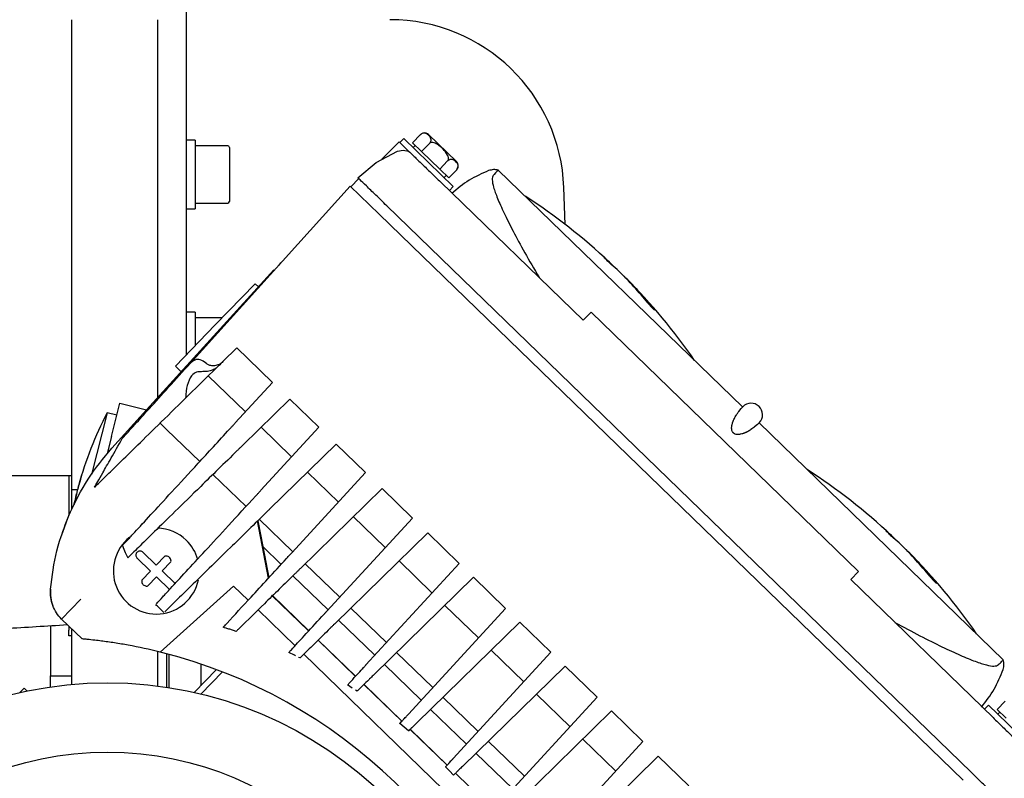
# Model space of a CAD drawing. Units: millimetres. Extents: x 20 to 410, y 10 to 287.
# Drawn here: x 73 to 79, y 240 to 244 of the extents above; entities that cross this region are included whole.
import ezdxf

# ---------------------------------------------------------------- set-up
doc = ezdxf.new("R2010")
doc.units = ezdxf.units.MM
doc.styles.add('SLDTEXTSTYLE0', font='TXT', dxfattribs={"width": 0.605})
doc.dimstyles.new('SLDDIMSTYLE1', dxfattribs={"dimtxt": 3.85, "dimasz": 3.302, "dimexe": 0, "dimexo": 0.0625, "dimgap": 0.9625, "dimtad": 1, "dimdec": 3, "dimlfac": 30, "dimrnd": 1e-09, "dimzin": 12, "dimdsep": 46, "dimtxsty": 'SLDTEXTSTYLE0', "dimsah": 1, "dimcen": 0.09, "dimadec": 0, "dimazin": 3, "dimtfac": 1, "dimtdec": 3, "dimtofl": 0, "dimtmove": 0, "dimatfit": 3, "dimfxl": 1, "dimfrac": 2, "dimtolj": 1, "dimtzin": 12, "dimarcsym": 0})

# ---------------------------------------------------------------- blocks, each defined once
blk = doc.blocks.new('_D_8')
at = {"color": 7, "linetype": 'Continuous', "lineweight": 0}
for p, q in [((123.9359, 256.249), (123.9359, 180.5824)), ((53.0026, 226.249), (53.0026, 180.5824)), ((53.0026, 181.5824), (123.9359, 181.5824))]:
    blk.add_line(p, q, dxfattribs=at)
at = {"color": 7, "linetype": 'Continuous', "lineweight": 18}
for points in [[(53.0026, 181.5824), (56.3046, 181.0744), (56.3046, 182.0904)], [(123.9359, 181.5824), (120.6339, 182.0904), (120.6339, 181.0744)]]:
    blk.add_solid(points, dxfattribs=at)
at = {"color": 7, "linetype": 'Continuous', "lineweight": 18, "insert": (83.4896, 186.5453), "char_height": 3.85, "attachment_point": 1, "style": 'SLDTEXTSTYLE0'}
blk.add_mtext('2128', dxfattribs=at)

msp = doc.modelspace()

# ---------------------------------------------------------------- linework, layer by layer
at = {"color": 7, "linetype": 'Continuous', "lineweight": 25}
for p, q in [((74.269242, 243.515691), (74.269242, 244.492702)), ((73.602575, 241.949024), (73.602575, 244.415691)), ((74.102575, 242.219708), (74.102575, 244.415691)), ((74.319242, 243.715691), (74.269242, 243.715691)), ((74.319242, 243.715691), (74.319242, 243.315691)), ((75.533972, 243.724621), (75.510771, 243.700688)), ((75.677574, 243.585415), (75.533972, 243.724621)), ((75.583986, 243.699351), (75.630388, 243.747218)), ((75.677523, 243.747951), (75.840033, 243.590416)), ((74.509242, 243.682357), (74.319242, 243.682357)), ((74.519242, 243.672357), (74.519242, 243.359024)), ((75.373371, 243.585608), (75.496482, 243.650549)), ((75.506502, 243.704826), (75.407766, 243.60715)), ((75.496482, 243.650549), (75.528689, 243.657098)), ((75.506502, 243.704826), (75.561136, 243.651864)), ((75.528689, 243.657098), (75.561476, 243.651743)), ((75.583986, 243.699351), (75.636581, 243.648366)), ((75.599423, 243.684386), (75.587823, 243.672419)), ((75.636581, 243.648366), (75.682983, 243.696234)), ((75.407766, 243.60715), (75.406392, 243.605791)), ((75.636581, 243.648366), (75.741769, 243.546398)), ((75.741769, 243.546398), (75.788171, 243.594265)), ((75.266428, 243.496518), (75.373371, 243.585608)), ((75.821177, 243.446209), (75.677574, 243.585415)), ((75.741769, 243.546398), (75.794364, 243.495414)), ((75.794364, 243.495414), (75.840766, 243.543281)), ((77.503009, 242.164047), (76.082726, 243.540851)), ((74.269242, 242.467841), (74.269242, 243.515691)), ((75.271214, 243.491878), (75.224812, 243.444011)), ((75.767326, 243.498411), (75.778926, 243.510378)), ((74.290626, 242.416934), (75.221697, 243.44703)), ((75.221697, 243.44703), (75.389131, 243.284722)), ((76.575822, 242.668242), (75.747899, 243.47082)), ((75.797976, 243.422275), (75.821177, 243.446209)), ((76.471134, 243.225141), (76.463655, 243.439302)), ((74.269242, 243.315691), (74.319242, 243.315691)), ((74.319242, 243.349024), (74.509242, 243.349024)), ((78.832514, 240.039603), (75.434003, 243.334073)), ((75.389131, 243.284722), (78.784582, 239.993219)), ((74.807771, 242.989081), (74.818484, 243.002259)), ((76.740847, 242.995201), (76.728975, 243.006357)), ((76.73885, 242.993141), (76.740847, 242.995201)), ((76.769219, 242.966844), (76.769646, 242.967284)), ((74.114994, 242.233447), (74.777698, 242.960553)), ((74.777698, 242.960553), (74.779983, 242.958338)), ((76.813159, 242.923968), (76.813726, 242.924553)), ((74.436991, 242.640887), (74.669001, 242.880225)), ((74.68784, 242.861963), (74.669001, 242.880225)), ((74.319242, 242.715691), (74.269242, 242.715691)), ((74.319242, 242.715691), (74.319242, 242.51942)), ((74.477191, 242.682357), (74.319242, 242.682357)), ((76.622224, 242.716109), (76.575822, 242.668242)), ((78.177916, 241.208042), (76.622224, 242.716109)), ((74.20498, 242.40155), (74.436991, 242.640887)), ((74.562826, 242.507298), (74.481484, 242.427669)), ((74.628713, 242.443429), (74.562826, 242.507298)), ((74.20498, 242.40155), (74.238549, 242.36901)), ((74.462032, 242.408626), (74.264813, 242.215558)), ((74.628713, 242.443429), (74.769853, 242.306609)), ((74.611833, 242.134821), (74.396032, 242.344015)), ((74.553246, 242.071129), (74.769853, 242.306609)), ((74.036715, 242.146844), (74.114994, 242.233447)), ((73.833633, 241.991675), (73.882388, 242.185641)), ((73.882388, 242.185641), (74.036707, 242.146852)), ((74.597942, 241.942468), (74.870374, 242.209165)), ((74.870374, 242.209165), (75.039107, 242.045598)), ((77.494735, 242.155083), (77.501933, 242.162936)), ((77.501933, 242.162936), (77.504357, 242.165437)), ((73.808283, 242.129888), (73.718117, 241.77117)), ((73.864803, 242.115681), (73.808283, 242.129888)), ((73.83558, 241.924334), (74.036707, 242.146852)), ((77.48057, 242.137595), (77.494735, 242.155083)), ((74.115019, 242.070937), (74.156303, 242.030918)), ((74.153402, 242.033729), (74.116056, 242.069932)), ((77.590042, 242.062694), (77.573003, 242.047992)), ((77.597668, 242.070132), (77.590042, 242.062694)), ((79.019028, 240.69444), (77.598744, 242.071243)), ((77.600092, 242.072633), (77.60009, 242.072631)), ((73.833633, 241.991675), (73.809139, 241.894227)), ((74.156303, 242.030918), (74.153402, 242.033729)), ((74.156303, 242.030918), (74.346585, 241.846461)), ((74.702804, 241.679992), (75.039107, 242.045598)), ((74.881087, 241.873809), (74.70358, 242.045882)), ((73.602575, 241.682357), (73.602575, 241.949024)), ((74.752744, 241.569412), (75.139629, 241.948154)), ((75.139629, 241.948154), (75.310755, 241.782266)), ((71.935908, 241.765691), (73.602575, 241.765691)), ((73.585908, 241.765691), (73.585908, 241.533879)), ((73.661135, 241.769612), (73.660175, 241.767044)), ((74.423604, 241.771799), (74.615839, 241.585449)), ((74.881307, 241.3154), (75.310755, 241.782266)), ((75.152735, 241.610477), (74.972835, 241.78487)), ((73.636143, 241.682357), (73.602575, 241.682357)), ((73.602575, 241.571449), (73.602575, 241.682357)), ((73.627862, 241.650501), (73.630298, 241.659072)), ((73.628533, 241.650332), (73.627862, 241.650501)), ((73.638618, 241.691255), (73.638136, 241.691376)), ((74.932006, 241.224966), (75.40649, 241.689462)), ((75.40649, 241.689462), (75.5836, 241.517774)), ((73.618434, 241.611874), (73.615458, 241.598607)), ((73.624436, 241.626272), (73.62193, 241.626902)), ((74.746827, 241.169202), (74.682886, 241.501025)), ((74.684219, 241.50233), (74.712765, 241.35257)), ((74.887487, 241.322117), (74.692858, 241.510788)), ((75.085751, 240.976547), (75.5836, 241.517774)), ((75.425579, 241.345986), (75.239696, 241.526179)), ((75.134096, 240.905198), (75.672154, 241.431931)), ((75.672154, 241.431931), (75.855846, 241.253863)), ((78.380307, 241.405931), (78.368436, 241.417086)), ((78.37831, 241.403871), (78.380307, 241.405931)), ((78.40868, 241.377574), (78.409106, 241.378014)), ((74.016355, 241.319555), (74.0939, 241.244383)), ((74.712765, 241.35257), (74.747767, 241.170224)), ((74.819936, 241.24868), (74.712765, 241.35257)), ((78.45262, 241.334698), (78.453187, 241.335283)), ((74.060026, 241.20944), (73.982481, 241.284611)), ((74.0939, 241.244383), (74.144437, 241.296516)), ((74.17938, 241.262643), (74.128843, 241.21051)), ((75.160331, 241.057626), (74.95972, 241.252096)), ((75.31303, 240.66375), (75.855846, 241.253863)), ((75.697826, 241.082074), (75.50536, 241.268647)), ((74.009489, 241.157307), (74.060026, 241.20944)), ((74.128843, 241.21051), (74.206388, 241.135338)), ((78.177916, 241.208042), (78.131514, 241.160175)), ((74.09497, 241.175567), (74.044433, 241.123433)), ((74.172515, 241.100395), (74.09497, 241.175567)), ((75.09278, 240.984189), (74.888418, 241.182295)), ((75.359065, 240.606662), (75.938417, 241.173819)), ((75.938417, 241.173819), (76.12534, 240.992619)), ((78.959438, 240.357597), (78.131514, 241.160175)), ((74.543106, 241.122074), (74.115908, 240.738897)), ((74.543106, 241.122074), (74.627882, 241.039893)), ((73.543866, 240.930112), (73.655822, 241.045604)), ((74.767121, 241.069402), (74.766235, 241.068488)), ((74.979847, 240.861415), (74.766235, 241.068488)), ((74.767121, 241.069402), (74.980709, 240.862352)), ((74.6857, 240.983845), (74.900727, 240.775401)), ((75.432578, 240.793714), (75.225384, 240.994565)), ((75.559773, 240.377773), (76.12534, 240.992619)), ((75.967319, 240.82083), (75.771623, 241.010536)), ((73.662268, 240.815334), (73.543866, 240.930112)), ((75.365026, 240.720277), (75.154082, 240.924764)), ((75.60844, 240.326656), (76.207432, 240.91304)), ((76.207432, 240.91304), (76.388611, 240.737408)), ((73.479242, 240.892666), (73.479242, 240.600024)), ((73.585908, 240.889356), (73.585908, 240.865691)), ((73.585908, 240.832357), (73.585908, 240.865691)), ((73.602575, 240.550734), (73.602575, 240.873199)), ((74.558066, 240.858897), (74.520905, 240.871205)), ((73.602575, 240.832357), (73.585908, 240.832357)), ((75.252093, 240.597503), (75.034878, 240.808069)), ((75.035788, 240.808959), (75.252955, 240.598441)), ((74.102575, 240.541366), (74.102575, 240.742179)), ((74.896814, 240.720375), (74.864322, 240.735824)), ((75.702071, 240.53247), (75.491647, 240.736453)), ((75.821128, 240.120479), (76.388611, 240.737408)), ((76.23059, 240.565619), (76.040638, 240.749756)), ((74.152575, 240.729535), (74.152575, 240.534393)), ((74.169242, 240.53182), (74.169242, 240.725116)), ((74.902913, 240.717385), (74.896814, 240.720375)), ((74.929117, 240.704534), (74.921798, 240.708123)), ((74.951365, 240.726313), (76.241016, 239.476143)), ((74.315229, 240.503875), (74.444247, 240.636967)), ((74.352575, 240.669614), (74.352575, 240.542401)), ((74.47814, 240.62404), (74.353069, 240.49502)), ((75.63452, 240.459033), (75.420345, 240.666652)), ((75.873733, 240.073424), (76.470703, 240.657828)), ((76.470703, 240.657828), (76.657626, 240.476628)), ((73.479242, 240.600024), (73.602575, 240.600024)), ((73.479242, 240.536226), (73.479242, 240.600024)), ((73.325584, 240.528908), (73.300511, 240.503043)), ((73.325584, 240.528908), (73.3428, 240.512219)), ((75.233914, 240.529494), (75.206109, 240.547513)), ((75.261516, 240.511167), (75.251901, 240.517551)), ((75.521587, 240.33626), (75.301141, 240.549957)), ((75.302051, 240.550848), (75.522449, 240.337197)), ((75.965342, 240.277259), (75.760662, 240.475674)), ((76.10875, 239.879927), (76.657626, 240.476628)), ((76.499606, 240.304839), (76.303909, 240.494545)), ((78.982576, 240.404805), (79.028978, 240.452672)), ((75.897791, 240.203822), (75.68936, 240.405873)), ((76.167241, 239.835689), (76.740197, 240.396585)), ((76.740197, 240.396585), (76.923888, 240.218517)), ((78.932562, 240.430075), (78.909361, 240.406142)), ((79.219766, 240.151663), (78.932562, 240.430075)), ((78.982576, 240.404805), (79.03517, 240.35382)), ((78.998013, 240.38984), (78.986412, 240.377873)), ((75.536044, 240.30252), (75.510465, 240.324169)), ((75.561376, 240.280583), (75.536044, 240.30252)), ((75.784858, 240.081049), (75.570156, 240.289178)), ((75.571134, 240.290003), (75.785652, 240.082052)), ((76.234358, 240.01648), (76.023933, 240.220462)), ((76.414134, 239.664346), (76.923888, 240.218517)), ((76.765868, 240.046728), (76.573403, 240.233301)), ((76.166806, 239.943042), (75.952631, 240.150661)), ((76.486951, 239.618242), (77.012443, 240.132673)), ((77.012443, 240.132673), (77.189553, 239.960985)), ((75.799254, 240.047368), (75.77654, 240.072006)), ((75.821687, 240.022474), (75.799254, 240.047368)), ((76.053873, 239.820269), (75.833427, 240.033966)), ((75.834337, 240.034857), (76.054735, 239.821206))]:
    msp.add_line(p, q, dxfattribs=at)
at = {"color": 7, "linetype": 'Continuous', "lineweight": 25, "flags": 128}
for points in [[(76.74028, 242.994616), (76.746921, 242.988512), (76.769646, 242.967284)], [(76.769646, 242.967284), (76.774946, 242.961912), (76.77711, 242.959695)], [(73.62193, 241.626902), (73.619682, 241.617311), (73.618434, 241.611874)], [(78.37974, 241.405346), (78.386381, 241.399242), (78.409106, 241.378014)], [(78.409106, 241.378014), (78.414406, 241.372641), (78.416571, 241.370425)]]:
    msp.add_lwpolyline(points, dxfattribs=at)
at = {"color": 7, "linetype": 'Continuous', "lineweight": 25}
for radius in [2.301742, 1.898535]:
    msp.add_circle((73.809711, 238.258331), radius, dxfattribs=at)
for centre, radius, start, end in [((79.669242, 237.782357), 26.666667, 90, 180), ((79.669242, 237.782357), 26, 90, 173.294757), ((79.669242, 237.782357), 25.133333, 90, 170.8023792), ((79.669242, 237.782357), 25, 90, 170.391785), ((75.452575, 243.403995), 1.011696, 2, 90), ((75.654322, 243.724017), 0.033333, 115.318601, 142.7468), ((75.654322, 243.724017), 0.033333, 45.89058, 100.660173), ((74.509242, 243.672357), 0.01, 0, 90), ((75.816832, 243.566482), 0.033333, 317.001365, 45.89058), ((74.295039, 240.399239), 3.566667, 46.967576, 56.985892), ((74.509242, 243.359024), 0.01, 270, 0), ((76.010979, 242.213368), 1.069566, 46.968819, 50.205194), ((76.05506, 242.170637), 1.069566, 46.968819, 50.205194), ((75.019751, 241.175873), 2.504425, 39.489539, 45.184768), ((75.04855, 241.147956), 2.504425, 39.489539, 45.184768), ((74.295039, 240.399239), 3.566667, 34.795267, 44.813584), ((77.552225, 242.119035), 0.066667, 315.89058, 135.89058), ((75.734304, 241.130215), 2.17, 152.569089, 164.605498), ((75.212049, 241.274013), 1.62831, 162.374944, 165.148378), ((75.934499, 238.809968), 3.566667, 46.967576, 56.985892), ((75.206117, 241.250414), 1.62831, 162.374944, 165.148378), ((74.164861, 241.546598), 0.546266, 167.183429, 173.078639), ((75.211432, 241.274191), 1.627668, 166.63253, 167.462821), ((74.15277, 241.506083), 0.544415, 167.177897, 170.366632), ((74.875749, 240.984159), 1.402098, 155.248854, 161.916023), ((74.094435, 241.209975), 0.25, 45.89058, 88.266407), ((77.65044, 240.624097), 1.069566, 46.968819, 50.205194), ((74.094435, 241.209975), 0.25, 128.350448, 348.164391), ((74.094435, 241.209975), 0.25, 15.510822, 45.89058), ((77.69452, 240.581366), 1.069566, 46.968819, 50.205194), ((76.659212, 239.586603), 2.504425, 39.489539, 45.184768), ((76.688011, 239.558685), 2.504425, 39.489539, 45.184768), ((75.934499, 238.809968), 3.566667, 34.795267, 44.813584), ((73.694672, 241.085681), 0.216667, 175.087119, 201.33682), ((73.392093, 237.827524), 3, 76.038393, 79.648328), ((73.392093, 237.827524), 3, 15.742767, 76.038393)]:
    msp.add_arc(centre, radius, start, end, dxfattribs=at)
for points, knots in [([(75.682983, 243.696234), (75.684279, 243.69772), (75.686865, 243.700687), (75.689921, 243.706402), (75.692133, 243.714129), (75.691119, 243.72811), (75.680455, 243.741957), (75.667642, 243.752989), (75.655132, 243.756742), (75.64764, 243.75674), (75.640303, 243.754477), (75.634654, 243.751254), (75.631537, 243.748305), (75.630388, 243.747218)], [0, 0, 0, 0, 0.03423708, 0.06832879, 0.12255677, 0.21298742, 0.46153256, 0.71987249, 0.79908661, 0.87871286, 0.92537338, 0.9724861, 1, 1, 1, 1]), ([(75.561136, 243.651864), (75.570964, 243.642337), (75.591068, 243.622849), (75.638312, 243.577051), (75.691527, 243.525465), (75.728548, 243.489578), (75.747899, 243.47082)], [0, 0, 0, 0, 0.24428061, 0.49968602, 0.73848476, 1, 1, 1, 1]), ([(75.788171, 243.594265), (75.789392, 243.595824), (75.791829, 243.598935), (75.793605, 243.605892), (75.793096, 243.616257), (75.784571, 243.637519), (75.76149, 243.663403), (75.736559, 243.686182), (75.715723, 243.698005), (75.704369, 243.701747), (75.694381, 243.702054), (75.68743, 243.700093), (75.684181, 243.697273), (75.682983, 243.696234)], [0, 0, 0, 0, 0.03423708, 0.06832879, 0.12255677, 0.21298742, 0.46153256, 0.71987249, 0.79908661, 0.87871286, 0.92537338, 0.9724861, 1, 1, 1, 1]), ([(75.840766, 243.543281), (75.842062, 243.544767), (75.844648, 243.547734), (75.847704, 243.553449), (75.849916, 243.561176), (75.848902, 243.575158), (75.838238, 243.589004), (75.825426, 243.600036), (75.812915, 243.603789), (75.805423, 243.603787), (75.798086, 243.601524), (75.792437, 243.598301), (75.78932, 243.595352), (75.788171, 243.594265)], [0, 0, 0, 0, 0.03423708, 0.06832879, 0.12255677, 0.21298742, 0.46153256, 0.71987249, 0.79908661, 0.87871286, 0.92537338, 0.9724861, 1, 1, 1, 1]), ([(76.026606, 243.537956), (75.987662, 243.520975), (75.909639, 243.486952), (75.844343, 243.432344), (75.811638, 243.404992)], [0, 0, 0, 0, 0.49912933, 1, 1, 1, 1]), ([(76.083054, 243.540763), (76.073506, 243.542529), (76.05447, 243.546051), (76.03588, 243.540654), (76.026614, 243.537965)], [0, 0, 0, 0, 0.50155562, 1, 1, 1, 1]), ([(76.081242, 243.539321), (76.08165, 243.539742), (76.083911, 243.54207), (76.070016, 243.527743), (76.05863, 243.516004)], [0, 0, 0, 0, 0.18063043, 1, 1, 1, 1]), ([(75.434003, 243.334073), (75.412018, 243.355385), (75.368173, 243.397888), (75.3127, 243.451662), (75.274228, 243.488957), (75.269033, 243.493993), (75.266428, 243.496518)], [0, 0, 0, 0, 0.25060977, 0.49978261, 0.74916988, 1, 1, 1, 1]), ([(76.053438, 243.510649), (76.050418, 243.503643), (76.044512, 243.489946), (76.053238, 243.444374), (76.076092, 243.379853), (76.113969, 243.294465), (76.166915, 243.188858), (76.233751, 243.064921), (76.290902, 242.966135), (76.319482, 242.916735)], [0, 0, 0, 0, 0.14616656, 0.28577411, 0.42863191, 0.57170165, 0.7146688, 0.85731487, 1, 1, 1, 1]), ([(76.05863, 243.516004), (76.057695, 243.51504), (76.056025, 243.513317), (76.054229, 243.511464), (76.053438, 243.510649)], [0, 0, 0, 0, 0.56000092, 1, 1, 1, 1]), ([(76.695544, 243.035159), (76.695825, 243.034702), (76.696388, 243.033787), (76.701599, 243.028419), (76.709287, 243.020855), (76.718992, 243.011568), (76.72973, 243.001492), (76.736416, 242.995367), (76.739624, 242.992428)], [0, 0, 0, 0, 0.17120137, 0.34240568, 0.49999986, 0.67109249, 0.84218353, 1, 1, 1, 1]), ([(76.952518, 242.76853), (76.954894, 242.765686), (76.959647, 242.759996), (76.968043, 242.750418), (76.976187, 242.741432), (76.98247, 242.734796), (76.987365, 242.729895), (76.990656, 242.726946), (76.99172, 242.726706), (76.989988, 242.729603), (76.986215, 242.734607), (76.982721, 242.738892), (76.981317, 242.740613)], [0, 0, 0, 0, 0.107935959, 0.21587933, 0.323606571, 0.430883234, 0.499990239, 0.606752135, 0.713506724, 0.820472183, 0.927883576, 1, 1, 1, 1]), ([(73.896026, 241.980366), (73.919764, 242.006629), (73.967315, 242.059237), (74.057235, 242.15872), (74.162618, 242.275312), (74.247898, 242.369661), (74.290626, 242.416934)], [0, 0, 0, 0, 0.23222747, 0.46518595, 0.73203736, 1, 1, 1, 1]), ([(74.383865, 242.418321), (74.372344, 242.426296), (74.34936, 242.442207), (74.316675, 242.439657), (74.299527, 242.424699), (74.290626, 242.416934)], [0, 0, 0, 0, 0.325833, 0.6500471, 1, 1, 1, 1]), ([(74.448265, 242.395149), (74.442648, 242.390721), (74.429957, 242.380716), (74.403477, 242.372146), (74.36948, 242.36836), (74.347524, 242.369684), (74.336668, 242.368391), (74.335055, 242.368199)], [0, 0, 0, 0, 0.13775699, 0.3112683, 0.5610451, 0.93480694, 1, 1, 1, 1]), ([(74.385114, 242.4172), (74.384881, 242.417411), (74.384465, 242.417788), (74.384048, 242.418158), (74.383865, 242.418321)], [0, 0, 0, 0, 0.56007225, 1, 1, 1, 1]), ([(74.385115, 242.417202), (74.389418, 242.41428), (74.399439, 242.407473), (74.421841, 242.403982), (74.448293, 242.407278), (74.469093, 242.416653), (74.478922, 242.425391), (74.481484, 242.427669)], [0, 0, 0, 0, 0.18048902, 0.42041014, 0.66202727, 0.91191446, 1, 1, 1, 1]), ([(74.481484, 242.427669), (74.475235, 242.421551), (74.464075, 242.410626), (74.453096, 242.399878), (74.448265, 242.395149)], [0, 0, 0, 0, 0.56, 1, 1, 1, 1]), ([(74.335055, 242.368199), (74.325218, 242.36452), (74.301247, 242.355553), (74.276915, 242.308398), (74.26648, 242.255897), (74.265111, 242.222763), (74.264813, 242.215558)], [0, 0, 0, 0, 0.23715634, 0.57789606, 0.90821225, 1, 1, 1, 1]), ([(73.734847, 241.696748), (73.741594, 241.703353), (73.755109, 241.716584), (73.796859, 241.757455), (73.863807, 241.822994), (73.968047, 241.925039), (74.09883, 242.053069), (74.209356, 242.161269), (74.264813, 242.215558)], [0, 0, 0, 0, 0.12299106, 0.24634056, 0.43155768, 0.61800702, 0.8083345, 1, 1, 1, 1]), ([(77.573003, 242.047992), (77.569734, 242.045439), (77.563518, 242.040585), (77.554798, 242.03449), (77.548778, 242.030568), (77.545777, 242.028671), (77.542761, 242.026824), (77.539733, 242.025032), (77.536701, 242.0233), (77.533011, 242.021277), (77.528635, 242.018993), (77.52353, 242.01649), (77.518451, 242.014178), (77.513414, 242.012073), (77.508441, 242.01019), (77.50153, 242.007888), (77.49549, 242.006256), (77.490366, 242.005261), (77.488928, 242.005006), (77.487507, 242.004778), (77.486102, 242.004578), (77.484714, 242.004405), (77.480097, 242.003925), (77.473006, 242.003683), (77.463894, 242.004971), (77.457341, 242.007632), (77.454195, 242.00952), (77.452509, 242.010708), (77.451172, 242.01182), (77.45051, 242.012413), (77.450048, 242.012845), (77.449592, 242.013291), (77.448966, 242.013931), (77.448216, 242.014753), (77.447433, 242.015686), (77.446306, 242.017141), (77.442452, 242.022931), (77.44118, 242.027602), (77.439722, 242.033828), (77.439297, 242.039248), (77.439326, 242.045108), (77.439919, 242.051261), (77.44101, 242.057715), (77.442584, 242.064425), (77.444323, 242.070385), (77.446829, 242.077948), (77.450391, 242.086921), (77.455393, 242.097554), (77.460486, 242.107116), (77.465534, 242.11565), (77.47047, 242.123354), (77.475614, 242.130874), (77.478877, 242.1353), (77.48057, 242.137595)], [0, 0, 0, 0, 0.08070715, 0.15343874, 0.17116964, 0.18835353, 0.20499043, 0.22108035, 0.23662332, 0.25161937, 0.27580538, 0.2987043, 0.32031624, 0.34064135, 0.35967982, 0.37743187, 0.4156654, 0.42010552, 0.42441445, 0.4285922, 0.43263879, 0.43655424, 0.44033858, 0.47084031, 0.49040421, 0.49611723, 0.49797816, 0.49920758, 0.49961592, 0.49978245, 0.49993424, 0.50008267, 0.50023986, 0.50061741, 0.50111983, 0.50176888, 0.50354102, 0.516726, 0.52681511, 0.53930482, 0.55419997, 0.57150337, 0.59121681, 0.61334149, 0.63787827, 0.65450981, 0.69810561, 0.74722818, 0.79912668, 0.84327487, 0.89146966, 0.9437113, 1, 1, 1, 1]), ([(74.520934, 242.036002), (74.523563, 242.03886), (74.528812, 242.044566), (74.540354, 242.057114), (74.548838, 242.066337), (74.553246, 242.071129)], [0, 0, 0, 0, 0.32536244, 0.64952385, 1, 1, 1, 1]), ([(73.896836, 241.357524), (73.906541, 241.368074), (73.925975, 241.389202), (73.977736, 241.445473), (74.058178, 241.532924), (74.181011, 241.66646), (74.308325, 241.804867), (74.424684, 241.931365), (74.48885, 242.001123), (74.520934, 242.036001)], [0, 0, 0, 0, 0.11280985, 0.22591385, 0.41573822, 0.60697598, 0.80268832, 0.90134416, 1, 1, 1, 1]), ([(73.734847, 241.696748), (73.740449, 241.706605), (73.751676, 241.726361), (73.783728, 241.782762), (73.829024, 241.862466), (73.873645, 241.940984), (73.896026, 241.980366)], [0, 0, 0, 0, 0.22469055, 0.45033201, 0.72429812, 1, 1, 1, 1]), ([(74.597942, 241.942468), (74.593227, 241.937851), (74.583787, 241.92861), (74.572284, 241.917349), (74.567319, 241.912489), (74.565233, 241.910447)], [0, 0, 0, 0, 0.36668469, 0.73398541, 1, 1, 1, 1]), ([(74.565233, 241.910447), (74.52765, 241.873655), (74.45239, 241.799979), (74.328674, 241.678867), (74.199474, 241.552387), (74.078363, 241.433825), (73.983457, 241.340917), (73.946349, 241.30459), (73.927727, 241.28636)], [0, 0, 0, 0, 0.11338602, 0.22705259, 0.41684193, 0.60795723, 0.80325573, 1, 1, 1, 1]), ([(73.654243, 241.743444), (73.655149, 241.746572), (73.656963, 241.752826), (73.659163, 241.760752), (73.660682, 241.76653), (73.661429, 241.769697), (73.661267, 241.76956), (73.66121, 241.769512)], [0, 0, 0, 0, 0.22359622, 0.4471992, 0.65300092, 0.8763463, 1, 1, 1, 1]), ([(74.095334, 241.01959), (74.106891, 241.032155), (74.130031, 241.057312), (74.184864, 241.116922), (74.26359, 241.202507), (74.376474, 241.325227), (74.51042, 241.470844), (74.618034, 241.587836), (74.671997, 241.6465)], [0, 0, 0, 0, 0.11822376, 0.23670493, 0.42483807, 0.61401468, 0.80644871, 1, 1, 1, 1]), ([(74.671997, 241.646501), (74.674491, 241.649211), (74.679471, 241.654625), (74.690504, 241.66662), (74.69864, 241.675465), (74.702804, 241.679992)], [0, 0, 0, 0, 0.32857462, 0.65632984, 1, 1, 1, 1]), ([(74.721235, 241.538567), (74.686692, 241.504751), (74.617534, 241.437048), (74.509208, 241.331002), (74.398562, 241.222686), (74.29345, 241.119787), (74.20568, 241.033864), (74.164195, 240.993253), (74.143404, 240.972899)], [0, 0, 0, 0, 0.12528956, 0.25084104, 0.43595521, 0.6219178, 0.8105102, 1, 1, 1, 1]), ([(74.752744, 241.569412), (74.748323, 241.565085), (74.739478, 241.556425), (74.728311, 241.545493), (74.723438, 241.540723), (74.721235, 241.538567)], [0, 0, 0, 0, 0.35379405, 0.70793759, 1, 1, 1, 1]), ([(78.335004, 241.445889), (78.335286, 241.445431), (78.335848, 241.444516), (78.34106, 241.439148), (78.348748, 241.431585), (78.358452, 241.422298), (78.36919, 241.412222), (78.375877, 241.406097), (78.379085, 241.403158)], [0, 0, 0, 0, 0.17120137, 0.34240568, 0.49999986, 0.67109249, 0.84218353, 1, 1, 1, 1]), ([(73.896836, 241.357524), (73.902533, 241.34421), (73.912706, 241.320435), (73.923137, 241.296772), (73.927727, 241.28636)], [0, 0, 0, 0, 0.559999504, 1, 1, 1, 1]), ([(74.016355, 241.319555), (74.014186, 241.321277), (74.009847, 241.324723), (74.001621, 241.326767), (73.993291, 241.326124), (73.985659, 241.322714), (73.979629, 241.317018), (73.975824, 241.309689), (73.974631, 241.301521), (73.976202, 241.293411), (73.979386, 241.287816), (73.98188, 241.285234), (73.982481, 241.284611)], [0, 0, 0, 0, 0.10868617, 0.21738885, 0.32560497, 0.43281402, 0.53909399, 0.64493319, 0.75100214, 0.85786496, 0.96574532, 1, 1, 1, 1]), ([(74.851596, 241.283099), (74.853265, 241.284914), (74.857274, 241.289272), (74.86654, 241.299346), (74.87532, 241.308891), (74.880315, 241.314321), (74.881307, 241.3154)], [0, 0, 0, 0, 0.2403433, 0.57719524, 0.91602296, 1, 1, 1, 1]), ([(74.17938, 241.262643), (74.179664, 241.265927), (74.180233, 241.272495), (74.17689, 241.282006), (74.170825, 241.2899), (74.162461, 241.295279), (74.153226, 241.297679), (74.147209, 241.296883), (74.144437, 241.296516)], [0, 0, 0, 0, 0.17124219, 0.34250229, 0.51333849, 0.68381192, 0.85430555, 1, 1, 1, 1]), ([(74.505543, 240.906893), (74.550048, 240.955276), (74.621711, 241.033183), (74.741363, 241.163261), (74.814819, 241.243118), (74.851596, 241.283099)], [0, 0, 0, 0, 0.45002681, 0.72464871, 1, 1, 1, 1]), ([(74.901345, 241.194951), (74.839398, 241.134307), (74.719395, 241.01683), (74.625562, 240.924973), (74.580167, 240.880533)], [0, 0, 0, 0, 0.51621242, 1, 1, 1, 1]), ([(74.932006, 241.224966), (74.927785, 241.220834), (74.919341, 241.212567), (74.908414, 241.20187), (74.903616, 241.197173), (74.901345, 241.194951)], [0, 0, 0, 0, 0.34493347, 0.69004958, 1, 1, 1, 1]), ([(74.009489, 241.157307), (74.009205, 241.154023), (74.008637, 241.147455), (74.011979, 241.137944), (74.018044, 241.130049), (74.026409, 241.124671), (74.035644, 241.122271), (74.04166, 241.123067), (74.044433, 241.123433)], [0, 0, 0, 0, 0.17124219, 0.34250229, 0.51333849, 0.68381192, 0.85430555, 1, 1, 1, 1]), ([(78.591978, 241.17926), (78.594355, 241.176415), (78.599107, 241.170726), (78.607504, 241.161146), (78.615643, 241.152166), (78.621943, 241.14551), (78.626789, 241.140666), (78.629971, 241.137758), (78.630291, 241.137944), (78.630426, 241.138022)], [0, 0, 0, 0, 0.15782109, 0.31565302, 0.47316892, 0.63002601, 0.73107243, 0.88717684, 1, 1, 1, 1]), ([(78.630715, 241.137957), (78.630335, 241.1387), (78.629575, 241.14019), (78.625656, 241.145359), (78.622175, 241.149628), (78.620777, 241.151342)], [0, 0, 0, 0, 0.37336115, 0.74827882, 1, 1, 1, 1]), ([(74.138863, 240.968454), (74.129478, 240.977551), (74.11272, 240.993797), (74.097627, 241.008427), (74.090987, 241.014865)], [0, 0, 0, 0, 0.560012, 1, 1, 1, 1]), ([(75.056815, 240.94509), (75.058461, 240.946879), (75.06236, 240.951118), (75.071399, 240.960944), (75.079945, 240.970235), (75.084797, 240.97551), (75.085751, 240.976547)], [0, 0, 0, 0, 0.245224876, 0.580945792, 0.917646624, 1, 1, 1, 1]), ([(74.483585, 240.883023), (74.48466, 240.884191), (74.486288, 240.885961), (74.495263, 240.895718), (74.502111, 240.903162), (74.505549, 240.9069)], [0, 0, 0, 0, 0.49195079, 0.74489875, 1, 1, 1, 1]), ([(74.879615, 240.75245), (74.903741, 240.778678), (74.959071, 240.838829), (75.021568, 240.906772), (75.056815, 240.94509)], [0, 0, 0, 0, 0.43602755, 1, 1, 1, 1]), ([(75.134096, 240.905198), (75.131098, 240.902263), (75.124011, 240.895326), (75.113764, 240.885294), (75.107146, 240.878816), (75.104495, 240.876221), (75.104006, 240.875742)], [0, 0, 0, 0, 0.24783359, 0.58588389, 0.92354348, 1, 1, 1, 1]), ([(78.387855, 240.911682), (78.438117, 240.884653), (78.538628, 240.830603), (78.66458, 240.767653), (78.77178, 240.718015), (78.858307, 240.682807), (78.923507, 240.66197), (78.969335, 240.654661), (78.982842, 240.66099), (78.989751, 240.664227)], [0, 0, 0, 0, 0.142678378, 0.285321499, 0.428289448, 0.57134888, 0.714205855, 0.85381866, 1, 1, 1, 1]), ([(72.237586, 240.850091), (72.316176, 240.850478), (72.518518, 240.851473), (72.844848, 240.860426), (73.212977, 240.875437), (73.456377, 240.890854), (73.576513, 240.898464)], [0, 0, 0, 0, 0.1753651, 0.45150026, 0.72927525, 1, 1, 1, 1]), ([(74.520905, 240.871205), (74.513818, 240.873486), (74.501163, 240.877558), (74.488956, 240.881353), (74.483585, 240.883023)], [0, 0, 0, 0, 0.560018335, 1, 1, 1, 1]), ([(74.580167, 240.880533), (74.57674, 240.877178), (74.569886, 240.870469), (74.56083, 240.861603), (74.559159, 240.859967), (74.558065, 240.858896)], [0, 0, 0, 0, 0.25694606, 0.51382975, 1, 1, 1, 1]), ([(75.104006, 240.875742), (75.076095, 240.848418), (75.020235, 240.793734), (74.969792, 240.744353), (74.944553, 240.719646)], [0, 0, 0, 0, 0.49966216, 1, 1, 1, 1]), ([(73.931161, 240.778694), (73.904473, 240.78334), (73.851189, 240.792616), (73.785731, 240.801765), (73.731958, 240.808319), (73.694635, 240.812297), (73.667374, 240.814879), (73.663949, 240.815184), (73.662268, 240.815334)], [0, 0, 0, 0, 0.2333483, 0.46589025, 0.58719101, 0.75576917, 0.880119, 1, 1, 1, 1]), ([(74.864322, 240.735824), (74.864709, 240.736245), (74.865457, 240.737058), (74.870676, 240.742732), (74.876616, 240.749189), (74.879617, 240.752452)], [0, 0, 0, 0, 0.34654931, 0.66978861, 1, 1, 1, 1]), ([(74.944553, 240.719646), (74.941294, 240.716455), (74.935184, 240.710474), (74.930149, 240.705545), (74.929462, 240.704872), (74.929115, 240.704532)], [0, 0, 0, 0, 0.361268856, 0.677279738, 1, 1, 1, 1]), ([(78.994942, 240.669583), (79.00227, 240.677146), (79.016323, 240.691648), (79.017819, 240.693191), (79.018534, 240.69393)], [0, 0, 0, 0, 0.52141957, 1, 1, 1, 1]), ([(79.017887, 240.638265), (79.020288, 240.64761), (79.025104, 240.666359), (79.020992, 240.685277), (79.01893, 240.694765)], [0, 0, 0, 0, 0.49844443, 1, 1, 1, 1]), ([(75.217434, 240.559824), (75.229723, 240.573184), (75.251666, 240.597039), (75.27454, 240.621906), (75.284604, 240.632847)], [0, 0, 0, 0, 0.56001928, 1, 1, 1, 1]), ([(75.284604, 240.632847), (75.286234, 240.634619), (75.290061, 240.638779), (75.298949, 240.648442), (75.307342, 240.657566), (75.312101, 240.66274), (75.31303, 240.66375)], [0, 0, 0, 0, 0.24852775, 0.58343014, 0.91872042, 1, 1, 1, 1]), ([(78.891661, 240.419259), (78.917983, 240.452799), (78.970535, 240.519761), (79.002116, 240.598804), (79.01788, 240.638257)], [0, 0, 0, 0, 0.50087066, 1, 1, 1, 1]), ([(78.989751, 240.664227), (78.990754, 240.665262), (78.992545, 240.66711), (78.99421, 240.668828), (78.994942, 240.669583)], [0, 0, 0, 0, 0.56000183, 1, 1, 1, 1]), ([(75.206109, 240.547513), (75.20637, 240.547796), (75.206886, 240.548358), (75.210701, 240.552505), (75.21517, 240.557363), (75.217435, 240.559825)], [0, 0, 0, 0, 0.3342823, 0.66252371, 1, 1, 1, 1]), ([(75.329313, 240.577536), (75.318651, 240.567099), (75.299612, 240.548461), (75.281188, 240.530425), (75.273082, 240.522489)], [0, 0, 0, 0, 0.56, 1, 1, 1, 1]), ([(75.359065, 240.606662), (75.356066, 240.603726), (75.349046, 240.596854), (75.338948, 240.586969), (75.332434, 240.580592), (75.329815, 240.578028), (75.329313, 240.577536)], [0, 0, 0, 0, 0.2500338, 0.58527872, 0.92042651, 1, 1, 1, 1]), ([(75.273082, 240.522489), (75.270821, 240.520276), (75.266307, 240.515857), (75.262338, 240.511972), (75.261792, 240.511437), (75.261515, 240.511166)], [0, 0, 0, 0, 0.33086376, 0.66069369, 1, 1, 1, 1]), ([(75.510465, 240.324169), (75.51059, 240.324304), (75.510839, 240.324575), (75.513239, 240.327185), (75.517247, 240.331542), (75.519897, 240.334423)], [0, 0, 0, 0, 0.25306326, 0.50612629, 1, 1, 1, 1]), ([(75.519897, 240.334423), (75.522079, 240.336795), (75.525976, 240.341032), (75.529901, 240.345298), (75.531627, 240.347175)], [0, 0, 0, 0, 0.56, 1, 1, 1, 1]), ([(75.531627, 240.347175), (75.533248, 240.348937), (75.537035, 240.353054), (75.545839, 240.362625), (75.554148, 240.371658), (75.558857, 240.376777), (75.559773, 240.377773)], [0, 0, 0, 0, 0.25037296, 0.58478961, 0.91929005, 1, 1, 1, 1]), ([(78.959438, 240.357597), (78.978773, 240.338854), (79.015772, 240.302988), (79.068978, 240.25141), (79.11625, 240.205586), (79.136365, 240.186087), (79.1462, 240.176552)], [0, 0, 0, 0, 0.2613039, 0.50003051, 0.75553712, 1, 1, 1, 1]), ([(75.571201, 240.290201), (75.569674, 240.288706), (75.566619, 240.285716), (75.562521, 240.281704), (75.561829, 240.281026), (75.561376, 240.280583)], [0, 0, 0, 0, 0.25751192, 0.51502364, 1, 1, 1, 1]), ([(75.578813, 240.297653), (75.577389, 240.296259), (75.574847, 240.29377), (75.572315, 240.291291), (75.571201, 240.290201)], [0, 0, 0, 0, 0.56, 1, 1, 1, 1]), ([(75.60844, 240.326656), (75.605441, 240.32372), (75.598445, 240.316871), (75.588402, 240.30704), (75.581926, 240.3007), (75.57932, 240.298149), (75.578813, 240.297653)], [0, 0, 0, 0, 0.25086841, 0.5851328, 0.91939684, 1, 1, 1, 1]), ([(75.79306, 240.089965), (75.794678, 240.091725), (75.798453, 240.095828), (75.807234, 240.105374), (75.81552, 240.114382), (75.820216, 240.119487), (75.821128, 240.120479)], [0, 0, 0, 0, 0.25086851, 0.58512965, 0.91939128, 1, 1, 1, 1]), ([(75.77654, 240.072006), (75.776668, 240.072145), (75.776924, 240.072423), (75.779343, 240.075053), (75.783278, 240.079331), (75.785848, 240.082125)], [0, 0, 0, 0, 0.25751563, 0.51502794, 1, 1, 1, 1]), ([(75.79306, 240.089965), (75.791711, 240.088499), (75.789302, 240.08588), (75.786904, 240.083272), (75.785848, 240.082125)], [0, 0, 0, 0, 0.56, 1, 1, 1, 1]), ([(75.831643, 240.03222), (75.833947, 240.034475), (75.83806, 240.038502), (75.842202, 240.042557), (75.844025, 240.044341)], [0, 0, 0, 0, 0.56, 1, 1, 1, 1]), ([(75.873733, 240.073424), (75.870734, 240.070488), (75.863721, 240.063623), (75.853641, 240.053755), (75.847141, 240.047392), (75.844527, 240.044833), (75.844025, 240.044341)], [0, 0, 0, 0, 0.25035533, 0.58536066, 0.92029558, 1, 1, 1, 1]), ([(75.831643, 240.03222), (75.830118, 240.030727), (75.827066, 240.02774), (75.822874, 240.023636), (75.82216, 240.022936), (75.821687, 240.022474)], [0, 0, 0, 0, 0.25306944, 0.50613351, 1, 1, 1, 1]), ([(79.000089, 239.877158), (78.997495, 239.879673), (78.99232, 239.884689), (78.953875, 239.921957), (78.898398, 239.975736), (78.854517, 240.018274), (78.832514, 240.039603)], [0, 0, 0, 0, 0.25061346, 0.49978633, 0.74917612, 1, 1, 1, 1])]:
    msp.add_open_spline(points, degree=3, knots=knots, dxfattribs=at)
for points in [[(73.590049, 241.543495), (73.623228, 241.61196), (73.689585, 241.748891), (73.786915, 241.865853), (73.83558, 241.924334)], [(73.478802, 241.104236), (73.488412, 241.179708), (73.507632, 241.330651), (73.562577, 241.472547), (73.590049, 241.543495)], [(73.491712, 241.009842), (73.486934, 241.025215), (73.477378, 241.055962), (73.478327, 241.088145), (73.478802, 241.104236)], [(73.543866, 240.930112), (73.532955, 240.941949), (73.511134, 240.965624), (73.498186, 240.995103), (73.491712, 241.009842)]]:
    msp.add_open_spline(points, degree=3, dxfattribs=at)

# ---------------------------------------------------------------- dimensions: what is measured, and where the dimension line sits
at = {"color": 7, "linetype": 'Continuous', "lineweight": 18}
dim = msp.add_linear_dim(base=(123.935908, 181.582357), p1=(53.002575, 226.249024), p2=(123.935908, 256.249024), dimstyle='SLDDIMSTYLE1', dxfattribs=at)
dim.commit()
dim.dimension.update_dxf_attribs({"geometry": '_D_8', "text_midpoint": (88.312821, 181.582357), "dimtype": 160})

doc.saveas('drawing.dxf')
